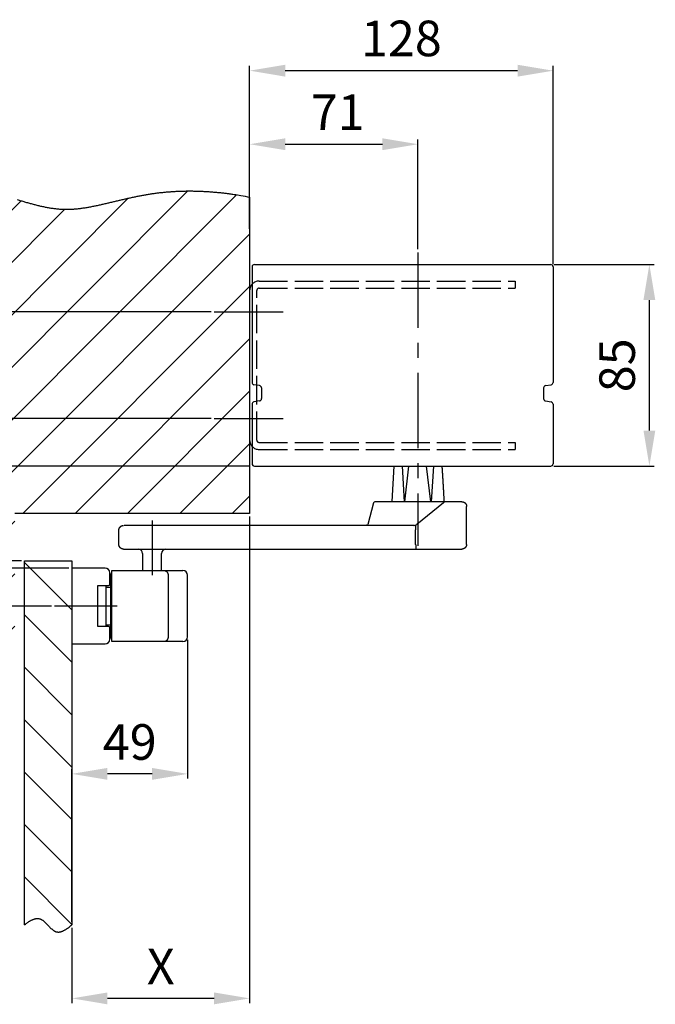
# Model space of a CAD drawing. Extents: x -76 to 2389, y 157 to 2198.
# Drawn here: x 1520 to 1789, y 919 to 1334 of the extents above; entities that cross this region are included whole.
import ezdxf

# ---------------------------------------------------------------- set-up
doc = ezdxf.new("R2010")
doc.units = 0
doc.header["$MEASUREMENT"] = 0
doc.header["$PDMODE"] = 2
doc.header["$PDSIZE"] = -0.01
doc.linetypes.add('ACAD_ISO02W100', pattern=[15, 12, -3])
doc.linetypes.add('MITTE', pattern=[50.8, 31.75, -6.35, 6.35, -6.35])
for name, color, linetype in [('centerline-Mittellinie', 92, 'MITTE'), ('dimension-Bemassung', 5, 'Continuous'), ('hatching-Schraffur', 5, 'Continuous'), ('helpline-Hilslinie', 1, 'Continuous'), ('hiddenline-hinterliegendelinie', 6, 'ACAD_ISO02W100'), ('outline-Körperkante', 7, 'Continuous')]:
    doc.layers.add(name, color=color, linetype=linetype)
doc.styles.get("Standard").update_dxf_attribs({"font": 'arial.ttf'})
doc.dimstyles.new('ISO-15', dxfattribs={"dimtxt": 15, "dimasz": 15, "dimexe": 2, "dimexo": 1.3, "dimgap": 4, "dimtad": 1, "dimtxsty": 'STANDARD', "dimcen": 2.5, "dimadec": 0, "dimazin": 0, "dimtfac": 1, "dimtmove": 0, "dimatfit": 3, "dimfxl": 1, "dimarcsym": 0})

# ---------------------------------------------------------------- blocks, each defined once
blk = doc.blocks.new('*D2')
at = {"layer": 'Defpoints', "color": 0, "transparency": 16777216}
for p in [(1744.42, 1230.86), (1786.03, 1230.86), (1744.42, 1145.86)]:
    blk.add_point(p, dxfattribs=at)
at = {"layer": 'dimension-Bemassung', "color": 0, "lineweight": -2, "transparency": 16777216}
for p, q in [((1745.72, 1230.86), (1788.03, 1230.86)), ((1786.03, 1160.86), (1786.03, 1215.86)), ((1745.72, 1145.86), (1788.03, 1145.86))]:
    blk.add_line(p, q, dxfattribs=at)
at = {"layer": 'dimension-Bemassung', "color": 0, "transparency": 16777216}
for points in [[(1783.53, 1215.86), (1788.53, 1215.86), (1786.03, 1230.86)], [(1783.53, 1160.86), (1788.53, 1160.86), (1786.03, 1145.86)]]:
    blk.add_solid(points, dxfattribs=at)
at = {"layer": 'dimension-Bemassung', "color": 0, "transparency": 16777216, "insert": (1774.37, 1188.36), "char_height": 15, "attachment_point": 5, "rotation": 90}
blk.add_mtext('85', dxfattribs=at)
blk = doc.blocks.new('*D1')
at = {"layer": 'Defpoints', "color": 0, "transparency": 16777216}
for p in [(1617.42, 1312.57), (1617.42, 1259.28), (1745.42, 1229.86)]:
    blk.add_point(p, dxfattribs=at)
at = {"layer": 'dimension-Bemassung', "color": 0, "lineweight": -2, "transparency": 16777216}
for p, q in [((1617.42, 1260.58), (1617.42, 1314.57)), ((1730.42, 1312.57), (1632.42, 1312.57)), ((1745.42, 1231.16), (1745.42, 1314.57))]:
    blk.add_line(p, q, dxfattribs=at)
at = {"layer": 'dimension-Bemassung', "color": 0, "transparency": 16777216}
for points in [[(1632.42, 1315.07), (1632.42, 1310.07), (1617.42, 1312.57)], [(1730.42, 1315.07), (1730.42, 1310.07), (1745.42, 1312.57)]]:
    blk.add_solid(points, dxfattribs=at)
at = {"layer": 'dimension-Bemassung', "color": 0, "transparency": 16777216, "insert": (1681.42, 1324.23), "char_height": 15, "attachment_point": 5}
blk.add_mtext('128', dxfattribs=at)
blk = doc.blocks.new('*D9')
at = {"layer": 'Defpoints', "color": 0, "transparency": 16777216}
for p in [(1339.59, 1145.86), (1618.42, 1145.86), (1518.42, 1125.86)]:
    blk.add_point(p, dxfattribs=at)
at = {"layer": 'dimension-Bemassung', "color": 0, "lineweight": -2, "transparency": 16777216}
for p, q in [((1339.59, 1160.86), (1339.59, 1175.86)), ((1617.12, 1145.86), (1337.59, 1145.86)), ((1339.59, 1125.86), (1339.59, 1145.86)), ((1517.12, 1125.86), (1337.59, 1125.86)), ((1339.59, 1110.86), (1339.59, 1095.86))]:
    blk.add_line(p, q, dxfattribs=at)
at = {"layer": 'dimension-Bemassung', "color": 0, "transparency": 16777216}
for points in [[(1337.09, 1160.86), (1342.09, 1160.86), (1339.59, 1145.86)], [(1337.09, 1110.86), (1342.09, 1110.86), (1339.59, 1125.86)]]:
    blk.add_solid(points, dxfattribs=at)
at = {"layer": 'dimension-Bemassung', "color": 0, "transparency": 16777216, "insert": (1328.09, 1135.86), "char_height": 15, "attachment_point": 5, "rotation": 90}
blk.add_mtext('U', dxfattribs=at)
blk = doc.blocks.new('*D8')
at = {"layer": 'Defpoints', "color": 0, "transparency": 16777216}
for p in [(1618.42, 1145.86), (1305.04, 1086.86), (1535.08, 1086.86)]:
    blk.add_point(p, dxfattribs=at)
at = {"layer": 'dimension-Bemassung', "color": 0, "lineweight": -2, "transparency": 16777216}
for p, q in [((1617.12, 1145.86), (1303.04, 1145.86)), ((1305.04, 1130.86), (1305.04, 1101.86)), ((1402.43, 1086.86), (1303.04, 1086.86)), ((1533.78, 1086.86), (1412.38, 1086.86))]:
    blk.add_line(p, q, dxfattribs=at)
at = {"layer": 'dimension-Bemassung', "color": 0, "transparency": 16777216}
for points in [[(1302.54, 1130.86), (1307.54, 1130.86), (1305.04, 1145.86)], [(1302.54, 1101.86), (1307.54, 1101.86), (1305.04, 1086.86)]]:
    blk.add_solid(points, dxfattribs=at)
at = {"layer": 'dimension-Bemassung', "color": 0, "transparency": 16777216, "insert": (1293.54, 1116.36), "char_height": 15, "attachment_point": 5, "rotation": 90}
blk.add_mtext('W', dxfattribs=at)
blk = doc.blocks.new('*D4')
at = {"layer": 'Defpoints', "color": 0, "transparency": 16777216}
for p in [(1617.42, 1125.86), (1542.42, 952.47), (1542.42, 921.44)]:
    blk.add_point(p, dxfattribs=at)
at = {"layer": 'dimension-Bemassung', "color": 0, "lineweight": -2, "transparency": 16777216}
for p, q in [((1617.42, 1124.56), (1617.42, 919.44)), ((1542.42, 951.17), (1542.42, 919.44)), ((1602.42, 921.44), (1557.42, 921.44))]:
    blk.add_line(p, q, dxfattribs=at)
at = {"layer": 'dimension-Bemassung', "color": 0, "transparency": 16777216}
for points in [[(1557.42, 923.94), (1557.42, 918.94), (1542.42, 921.44)], [(1602.42, 923.94), (1602.42, 918.94), (1617.42, 921.44)]]:
    blk.add_solid(points, dxfattribs=at)
at = {"layer": 'dimension-Bemassung', "color": 0, "transparency": 16777216, "insert": (1579.92, 932.94), "char_height": 15, "attachment_point": 5}
blk.add_mtext('X', dxfattribs=at)
blk = doc.blocks.new('*D0')
at = {"layer": 'Defpoints', "color": 0, "transparency": 16777216}
for p in [(1688.42, 1281.57), (1617.42, 1244.62), (1688.42, 1235.97)]:
    blk.add_point(p, dxfattribs=at)
at = {"layer": 'dimension-Bemassung', "color": 0, "lineweight": -2, "transparency": 16777216}
for p, q in [((1617.42, 1245.92), (1617.42, 1283.57)), ((1688.42, 1237.27), (1688.42, 1283.57)), ((1632.42, 1281.57), (1673.42, 1281.57))]:
    blk.add_line(p, q, dxfattribs=at)
at = {"layer": 'dimension-Bemassung', "color": 0, "transparency": 16777216}
for points in [[(1632.42, 1284.07), (1632.42, 1279.07), (1617.42, 1281.57)], [(1673.42, 1284.07), (1673.42, 1279.07), (1688.42, 1281.57)]]:
    blk.add_solid(points, dxfattribs=at)
at = {"layer": 'dimension-Bemassung', "color": 0, "transparency": 16777216, "insert": (1654.57, 1293.1), "char_height": 15, "attachment_point": 5}
blk.add_mtext('71', dxfattribs=at)
blk = doc.blocks.new('*D3')
at = {"layer": 'Defpoints', "color": 0, "transparency": 16777216}
for p in [(1591.27, 1073.86), (1542.42, 1016.1), (1542.42, 952.47)]:
    blk.add_point(p, dxfattribs=at)
at = {"layer": 'dimension-Bemassung', "color": 0, "lineweight": -2, "transparency": 16777216}
for p, q in [((1591.27, 1072.56), (1591.27, 1014.1)), ((1542.42, 953.77), (1542.42, 1018.1)), ((1576.27, 1016.1), (1557.42, 1016.1))]:
    blk.add_line(p, q, dxfattribs=at)
at = {"layer": 'dimension-Bemassung', "color": 0, "transparency": 16777216}
for points in [[(1557.42, 1018.6), (1557.42, 1013.6), (1542.42, 1016.1)], [(1576.27, 1018.6), (1576.27, 1013.6), (1591.27, 1016.1)]]:
    blk.add_solid(points, dxfattribs=at)
at = {"layer": 'dimension-Bemassung', "color": 0, "transparency": 16777216, "insert": (1566.84, 1027.6), "char_height": 15, "attachment_point": 5}
blk.add_mtext('49', dxfattribs=at)
blk = doc.blocks.new('*D7')
at = {"layer": 'Defpoints', "color": 0, "transparency": 16777216}
for p in [(1407.52, 1105.86), (1522.42, 1105.86), (1542.42, 1102.86)]:
    blk.add_point(p, dxfattribs=at)
at = {"layer": 'dimension-Bemassung', "color": 0, "lineweight": -2, "transparency": 16777216}
for p, q in [((1407.52, 1120.86), (1407.52, 1135.86)), ((1521.12, 1105.86), (1405.52, 1105.86)), ((1407.52, 1105.86), (1407.52, 1102.86)), ((1541.12, 1102.86), (1405.52, 1102.86)), ((1407.52, 1087.86), (1407.52, 1028.37))]:
    blk.add_line(p, q, dxfattribs=at)
at = {"layer": 'dimension-Bemassung', "color": 0, "transparency": 16777216}
for points in [[(1405.02, 1120.86), (1410.02, 1120.86), (1407.52, 1105.86)], [(1405.02, 1087.86), (1410.02, 1087.86), (1407.52, 1102.86)]]:
    blk.add_solid(points, dxfattribs=at)
at = {"layer": 'dimension-Bemassung', "color": 0, "transparency": 16777216, "insert": (1395.86, 1048.86), "char_height": 15, "attachment_point": 5, "rotation": 90}
blk.add_mtext('3±3', dxfattribs=at)
blk = doc.blocks.new('*D6')
at = {"layer": 'Defpoints', "color": 0, "transparency": 16777216}
for p in [(1374.14, 1165.86), (1602.42, 1165.86), (1618.42, 1145.86)]:
    blk.add_point(p, dxfattribs=at)
at = {"layer": 'dimension-Bemassung', "color": 0, "lineweight": -2, "transparency": 16777216}
for p, q in [((1374.14, 1180.86), (1374.14, 1227.21)), ((1601.12, 1165.86), (1372.14, 1165.86)), ((1374.14, 1145.86), (1374.14, 1165.86)), ((1617.12, 1145.86), (1372.14, 1145.86)), ((1374.14, 1130.86), (1374.14, 1115.86))]:
    blk.add_line(p, q, dxfattribs=at)
at = {"layer": 'dimension-Bemassung', "color": 0, "transparency": 16777216}
for points in [[(1371.64, 1180.86), (1376.64, 1180.86), (1374.14, 1165.86)], [(1371.64, 1130.86), (1376.64, 1130.86), (1374.14, 1145.86)]]:
    blk.add_solid(points, dxfattribs=at)
at = {"layer": 'dimension-Bemassung', "color": 0, "transparency": 16777216, "insert": (1362.48, 1212.36), "char_height": 15, "attachment_point": 5, "rotation": 90}
blk.add_mtext('20', dxfattribs=at)
blk = doc.blocks.new('*D5')
at = {"layer": 'Defpoints', "color": 0, "transparency": 16777216}
for p in [(1407.52, 1210.86), (1602.42, 1210.86), (1602.42, 1165.86)]:
    blk.add_point(p, dxfattribs=at)
at = {"layer": 'dimension-Bemassung', "color": 0, "lineweight": -2, "transparency": 16777216}
for p, q in [((1601.12, 1210.86), (1405.52, 1210.86)), ((1407.52, 1180.86), (1407.52, 1195.86)), ((1601.12, 1165.86), (1405.52, 1165.86))]:
    blk.add_line(p, q, dxfattribs=at)
at = {"layer": 'dimension-Bemassung', "color": 0, "transparency": 16777216}
for points in [[(1405.02, 1195.86), (1410.02, 1195.86), (1407.52, 1210.86)], [(1405.02, 1180.86), (1410.02, 1180.86), (1407.52, 1165.86)]]:
    blk.add_solid(points, dxfattribs=at)
at = {"layer": 'dimension-Bemassung', "color": 0, "transparency": 16777216, "insert": (1395.9, 1188.36), "char_height": 15, "attachment_point": 5, "rotation": 90}
blk.add_mtext('45', dxfattribs=at)

msp = doc.modelspace()

# ---------------------------------------------------------------- hatches: boundary and pattern name
at = {"layer": 'hatching-Schraffur'}
h = msp.add_hatch(dxfattribs=at)
h.set_pattern_fill('ANSI31', color=256, scale=125, style=0)
h.set_pattern_definition([(45, (152.754, 0), (-11.04854, 11.04854), [])])
h.paths.add_polyline_path([(1544.8, 1254.387, -0.0088875), (1543.19, 1254.244, -0.010034), (1541.582, 1254.158, -0.010314), (1539.978, 1254.132, -0.0097573), (1538.377, 1254.173, -0.0090493), (1536.78, 1254.278, -0.0080282), (1535.187, 1254.444, -0.0071573), (1533.597, 1254.665, -0.0062378), (1532.009, 1254.935, -0.0054125), (1530.424, 1255.249, -0.0044895), (1528.841, 1255.602, -0.0036821), (1527.258, 1255.987, -0.0027936), (1525.677, 1256.4, -0.0020125), (1524.097, 1256.834, -0.0011414), (1522.516, 1257.285, -0.0003788), (1520.936, 1257.747, 0.0004727), (1519.354, 1258.214, 0.0012447), (1517.772, 1258.682, 0.0021375), (1516.188, 1259.144, 0.0028686), (1514.602, 1259.594, 0.0036233), (1513.013, 1260.028, 0.0039187), (1511.422, 1260.441, 0.0038171), (1509.828, 1260.828, 0.0037595), (1508.231, 1261.19, 0.0037279), (1506.631, 1261.527, 0.0036918), (1505.028, 1261.84, 0.003639), (1503.423, 1262.128, 0.0035941), (1501.816, 1262.392, 0.0035437), (1500.206, 1262.632, 0.0034985), (1498.594, 1262.85, 0.0034455), (1496.98, 1263.044, 0.0033976), (1495.364, 1263.216, 0.0033418), (1493.747, 1263.365, 0.0032951), (1492.128, 1263.492, 0.0032453), (1490.508, 1263.598, 0.0031848), (1488.886, 1263.683, 0.0030988), (1487.263, 1263.746, 0.0030067), (1485.639, 1263.789, 0.0028861), (1484.014, 1263.812, 0.0027824), (1482.388, 1263.816, 0.0026697), (1480.762, 1263.801, 0.0025692), (1479.136, 1263.769, 0.0024558), (1477.51, 1263.719, 0.0023563), (1475.884, 1263.653, 0.0022455), (1474.258, 1263.571, 0.0021464), (1472.633, 1263.474, 0.0020337), (1471.009, 1263.363, 0.0019403), (1469.386, 1263.238, 0.0018418), (1467.764, 1263.1, 0.0017783), (1466.143, 1262.95, 0.0017327), (1464.524, 1262.788, 0.0016898), (1462.907, 1262.615, 0.0016386), (1461.291, 1262.43, 0.0015936), (1459.676, 1262.235, 0.001543), (1458.063, 1262.029, 0.001499), (1456.452, 1261.814, 0.0014503), (1454.842, 1261.588, 0.0014033), (1453.233, 1261.353, 0.001346), (1451.626, 1261.108, 0.0013129), (1450.02, 1260.855, 0.0012957), (1448.416, 1260.594, 0.0013232), (1446.813, 1260.323, 0.0014024), (1445.211, 1260.045, 0.0014262), (1443.611, 1259.758, 0.0014009), (1442.013, 1259.461), (1440.415, 1259.155), (1440.415, 1075.862), (1518.415, 1075.862), (1518.415, 1125.862), (1617.415, 1125.862), (1617.415, 1259.277, 0.0031404), (1613.679, 1259.938, 0.0065029), (1610.828, 1260.415, 0.0039073), (1608.98, 1260.688, 0.0010424), (1607.544, 1260.865, 0.0028694), (1605.957, 1261.05, 0.0038036), (1604.267, 1261.234, 0.0032709), (1602.618, 1261.389, 0.0030573), (1600.979, 1261.52, 0.0032402), (1599.369, 1261.629, 0.0034156), (1597.735, 1261.718, 0.003404), (1596.107, 1261.785, 0.0034233), (1594.482, 1261.83, 0.003493), (1592.859, 1261.852, 0.0035465), (1591.238, 1261.851, 0.0035895), (1589.619, 1261.828, 0.0036308), (1588.003, 1261.782, 0.0036796), (1586.389, 1261.712, 0.0037211), (1584.778, 1261.619, 0.0037639), (1583.169, 1261.501, 0.0038038), (1581.563, 1261.36, 0.0038504), (1579.96, 1261.194, 0.0038796), (1578.36, 1261.004, 0.0038992), (1576.763, 1260.788, 0.0037125), (1575.168, 1260.548, 0.0032736), (1573.577, 1260.283, 0.0028854), (1571.987, 1259.995, 0.0024527), (1570.4, 1259.687, 0.0020692), (1568.813, 1259.362, 0.0016404), (1567.227, 1259.021, 0.0012549), (1565.64, 1258.669, 0.0008165), (1564.052, 1258.306, 0.0004542), (1562.463, 1257.936, 0.0000761), (1560.871, 1257.561, -0.0003878), (1559.276, 1257.184, -0.001056), (1557.677, 1256.806, -0.0017567), (1556.075, 1256.433, -0.0026758), (1554.469, 1256.068, -0.0034784), (1552.86, 1255.717, -0.0043701), (1551.249, 1255.388, -0.0051923), (1549.637, 1255.083, -0.0061477), (1548.024, 1254.812, -0.0070005), (1546.412, 1254.577, -0.0079472)])
h = msp.add_hatch(dxfattribs=at)
h.set_pattern_fill('ANSI31', color=256, scale=125, angle=90, style=0)
h.set_pattern_definition([(135, (152.754, 0), (-11.04854, -11.04854), [])])
h.paths.add_polyline_path([(1542.415, 1105.862), (1522.415, 1105.862), (1522.415, 952.474), (1522.801, 952.771, -0.0045165), (1523.184, 953.056, -0.0044688), (1523.565, 953.328, -0.0048695), (1523.944, 953.587, -0.008373), (1524.485, 953.932, -0.0154671), (1525.235, 954.355, -0.0195539), (1525.958, 954.691, -0.0252413), (1526.673, 954.939, -0.031749), (1527.37, 955.086, -0.0395003), (1528.056, 955.12, -0.0445233), (1528.699, 955.036, -0.0400256), (1529.205, 954.874, -0.0246578), (1529.519, 954.73, -0.0221415), (1529.828, 954.555, -0.0192631), (1530.132, 954.353, -0.0159402), (1530.433, 954.128, -0.0132432), (1530.73, 953.881, -0.0107463), (1531.025, 953.617, -0.0086779), (1531.317, 953.339, -0.0066305), (1531.606, 953.049, -0.0049541), (1531.895, 952.752, -0.0032356), (1532.182, 952.449, -0.0017843), (1532.469, 952.144, -0.0001989), (1532.756, 951.841, 0.0012045), (1533.044, 951.542, 0.0028254), (1533.332, 951.25, 0.0043466), (1533.622, 950.969, 0.0061736), (1533.913, 950.702, 0.0080032), (1534.207, 950.452, 0.0102565), (1534.504, 950.223, 0.0125586), (1534.804, 950.016, 0.0153088), (1535.108, 949.836, 0.0183505), (1535.416, 949.685, 0.0221099), (1535.729, 949.568, 0.0246283), (1536.047, 949.483, 0.0256839), (1536.37, 949.433, 0.0392186), (1536.872, 949.419, 0.0427911), (1537.512, 949.499, 0.0386573), (1538.215, 949.697, 0.022869), (1538.749, 949.913, 0.0064781), (1538.929, 949.996, 0.0180715), (1539.462, 950.278, 0.0123826), (1539.835, 950.504, 0.0051122), (1540.042, 950.633, 0.0055257), (1540.506, 950.941, 0.00967), (1540.921, 951.25, 0.0130323), (1541.567, 951.769, 0.0057771), (1542.415, 952.474)])

# ---------------------------------------------------------------- linework, layer by layer
at = {"layer": 'centerline-Mittellinie'}
for p, q in [((1688.415, 1235.974), (1688.415, 1112.269)), ((1602.415, 1210.862), (1631.51, 1210.862)), ((1602.415, 1165.862), (1631.51, 1165.862)), ((1576.265, 1122.862), (1576.265, 1099.862)), ((1561.528, 1086.862), (1535.075, 1086.862))]:
    msp.add_line(p, q, dxfattribs=at)
at = {"layer": 'helpline-Hilslinie'}
for points in [[(1519.354, 1258.214, -0.0004727), (1520.936, 1257.747, 0.0003788), (1522.516, 1257.285, 0.0011414), (1524.097, 1256.834, 0.0020125), (1525.677, 1256.4, 0.0027936), (1527.258, 1255.987, 0.0036821), (1528.841, 1255.602, 0.0044895), (1530.424, 1255.249, 0.0054125), (1532.009, 1254.935, 0.0062378), (1533.597, 1254.665, 0.0071573), (1535.187, 1254.444, 0.0080282), (1536.78, 1254.278, 0.0090493), (1538.377, 1254.173, 0.0097573), (1539.978, 1254.132, 0.010314), (1541.582, 1254.158, 0.010034), (1543.19, 1254.244, 0.0088875), (1544.8, 1254.387, 0.0079472), (1546.412, 1254.577, 0.0070005), (1548.024, 1254.812, 0.0061477), (1549.637, 1255.083, 0.0051923), (1551.249, 1255.388, 0.0043701), (1552.86, 1255.717, 0.0034784), (1554.469, 1256.068, 0.0026758), (1556.075, 1256.433, 0.0017567), (1557.677, 1256.806, 0.001056), (1559.276, 1257.184, 0.0003878), (1560.871, 1257.561, -0.0000761), (1562.463, 1257.936, -0.0004542), (1564.052, 1258.306, -0.0008165), (1565.64, 1258.669, -0.0012549), (1567.227, 1259.021, -0.0016404), (1568.813, 1259.362, -0.0020692), (1570.4, 1259.687, -0.0024527), (1571.987, 1259.995, -0.0028854), (1573.577, 1260.283, -0.0032736), (1575.168, 1260.548, -0.0037125), (1576.763, 1260.788, -0.0038992), (1578.36, 1261.004, -0.0038796), (1579.96, 1261.194, -0.0038504), (1581.563, 1261.36, -0.0038038), (1583.169, 1261.501, -0.0037639), (1584.778, 1261.619, -0.0037211), (1586.389, 1261.712, -0.0036796), (1588.003, 1261.782, -0.0036308), (1589.619, 1261.828, -0.0035895), (1591.238, 1261.851, -0.0035465), (1592.859, 1261.852, -0.003493), (1594.482, 1261.83, -0.0034233), (1596.107, 1261.785, -0.003404), (1597.735, 1261.718, -0.0034156), (1599.369, 1261.629, -0.0032765), (1600.997, 1261.519, -0.0030237), (1602.618, 1261.389, -0.0032709), (1604.267, 1261.234, -0.0038036), (1605.957, 1261.05, -0.0028694), (1607.544, 1260.865, -0.0010424), (1608.98, 1260.688, -0.0039073), (1610.828, 1260.415, -0.0065029), (1613.679, 1259.938, -0.0031404), (1617.415, 1259.277, -0.0016647)], [(1522.415, 952.474), (1522.801, 952.771, -0.0045165), (1523.184, 953.056, -0.0044688), (1523.565, 953.328, -0.0048695), (1523.944, 953.587, -0.005842), (1524.321, 953.83, -0.0067256), (1524.694, 954.056, -0.0076337), (1525.065, 954.264, -0.0086281), (1525.432, 954.453, -0.0098331), (1525.796, 954.621, -0.0111074), (1526.157, 954.768, -0.0125687), (1526.513, 954.891, -0.0141133), (1526.866, 954.989, -0.0158439), (1527.214, 955.061, -0.0176173), (1527.558, 955.106, -0.0195091), (1527.897, 955.122, -0.0212307), (1528.232, 955.109, -0.0228097), (1528.562, 955.063, -0.0241719), (1528.886, 954.986, -0.0254246), (1529.205, 954.874, -0.0246578), (1529.519, 954.73, -0.0221415), (1529.828, 954.555, -0.0192631), (1530.132, 954.353, -0.0159402), (1530.433, 954.128, -0.0132432), (1530.73, 953.881, -0.0107463), (1531.025, 953.617, -0.0086779), (1531.317, 953.339, -0.0066305), (1531.606, 953.049, -0.0049541), (1531.895, 952.752, -0.0032356), (1532.182, 952.449, -0.0017843), (1532.469, 952.144, -0.0001989), (1532.756, 951.841, 0.0012045), (1533.044, 951.542, 0.0028254), (1533.332, 951.25, 0.0043466), (1533.622, 950.969, 0.0061736), (1533.913, 950.702, 0.0080032), (1534.207, 950.452, 0.0102565), (1534.504, 950.223, 0.0125586), (1534.804, 950.016, 0.0153088), (1535.108, 949.836, 0.0183505), (1535.416, 949.685, 0.0221099), (1535.729, 949.568, 0.0246283), (1536.047, 949.483, 0.0256839), (1536.37, 949.433, 0.0255644), (1536.697, 949.415, 0.0241005), (1537.029, 949.429, 0.0224665), (1537.365, 949.471, 0.0206264), (1537.706, 949.542, 0.0189228), (1538.05, 949.64, 0.0172355), (1538.399, 949.765, 0.0150998), (1538.749, 949.913, 0.0127975), (1539.101, 950.082, 0.012297), (1539.462, 950.278, 0.0123826), (1539.835, 950.504, 0.0087295), (1540.187, 950.728, 0.0038109), (1540.506, 950.941, 0.00967), (1540.921, 951.25, 0.0130323), (1541.567, 951.769, 0.0057771), (1542.415, 952.474, 0.0030552)]]:
    msp.add_lwpolyline(points, format="xyb", dxfattribs=at)
at = {"layer": 'hiddenline-hinterliegendelinie'}
for p, q in [((1621.415, 1223.862), (1729.415, 1223.862)), ((1621.415, 1220.862), (1729.415, 1220.862)), ((1729.415, 1223.862), (1729.415, 1220.862)), ((1620.415, 1156.862), (1620.415, 1219.862)), ((1621.415, 1155.862), (1729.415, 1155.862)), ((1729.415, 1155.862), (1729.415, 1152.862)), ((1621.415, 1152.862), (1729.415, 1152.862))]:
    msp.add_line(p, q, dxfattribs=at)
for centre, radius, start, end in [((1621.415, 1219.862), 4, 90, 180), ((1621.415, 1219.862), 1, 90, 180), ((1621.415, 1156.862), 4, 180, 270), ((1621.415, 1156.862), 1, 180, 270)]:
    msp.add_arc(centre, radius, start, end, dxfattribs=at)
at = {"layer": 'outline-Körperkante'}
for p, q in [((1617.415, 1259.277), (1617.415, 1125.862)), ((1618.415, 1229.862), (1618.415, 1181.176)), ((1619.415, 1230.862), (1744.415, 1230.862)), ((1745.415, 1229.862), (1745.415, 1181.176)), ((1621.581, 1179.798), (1619.25, 1180.19)), ((1742.25, 1179.798), (1744.581, 1180.19)), ((1622.415, 1178.812), (1622.415, 1174.312)), ((1741.415, 1178.812), (1741.415, 1174.312)), ((1618.415, 1171.948), (1618.415, 1146.862)), ((1621.581, 1173.326), (1619.25, 1172.934)), ((1742.25, 1173.326), (1744.581, 1172.934)), ((1745.415, 1171.948), (1745.415, 1146.862)), ((1619.415, 1145.862), (1744.415, 1145.862)), ((1677.583, 1130.867), (1678.333, 1145.867)), ((1681.747, 1145.867), (1682.632, 1130.862)), ((1682.843, 1130.862), (1684.614, 1145.867)), ((1693.827, 1130.862), (1692.056, 1145.867)), ((1694.924, 1145.867), (1694.038, 1130.862)), ((1669.594, 1130.416), (1667.297, 1121.308)), ((1706.912, 1130.862), (1670.853, 1130.862)), ((1699.235, 1130.416), (1687.987, 1121.308)), ((1617.415, 1125.862), (1518.415, 1125.862)), ((1708.915, 1112.862), (1708.915, 1128.862)), ((1686.728, 1120.862), (1564.485, 1120.862)), ((1562.265, 1112.862), (1562.265, 1118.862)), ((1687.437, 1112.868), (1687.437, 1118.987)), ((1564.265, 1110.862), (1706.912, 1110.862)), ((1572.265, 1109.062), (1572.265, 1101.862)), ((1580.265, 1101.862), (1580.265, 1109.062)), ((1522.415, 1105.862), (1542.415, 1105.862)), ((1522.415, 952.474), (1522.415, 1105.862)), ((1542.415, 1105.862), (1542.415, 952.474)), ((1556.415, 1102.862), (1542.415, 1102.862)), ((1558.415, 1096.012), (1558.415, 1100.862)), ((1559.265, 1100.362), (1558.765, 1100.362)), ((1558.765, 1100.362), (1558.765, 1073.362)), ((1559.265, 1071.862), (1559.265, 1101.862)), ((1559.265, 1101.862), (1589.265, 1101.862)), ((1583.03, 1099.862), (1583.03, 1073.862)), ((1591.265, 1073.862), (1591.265, 1099.862)), ((1553.415, 1095.512), (1557.915, 1095.512)), ((1553.415, 1078.212), (1553.415, 1095.512)), ((1556.915, 1078.212), (1556.915, 1095.512)), ((1556.915, 1094.862), (1558.765, 1094.862)), ((1557.915, 1078.212), (1553.415, 1078.212)), ((1558.765, 1078.862), (1556.915, 1078.862)), ((1558.415, 1072.862), (1558.415, 1077.712)), ((1559.265, 1073.362), (1558.765, 1073.362)), ((1589.265, 1071.862), (1559.265, 1071.862)), ((1542.415, 1070.862), (1556.415, 1070.862))]:
    msp.add_line(p, q, dxfattribs=at)
for points in [[(1698.498, 1145.857), (1698.512, 1145.659, -0.0001199), (1698.526, 1145.459, -0.0001179), (1698.54, 1145.258, -0.000116), (1698.554, 1145.055, -0.0001144), (1698.568, 1144.85, -0.0001127), (1698.582, 1144.644, -0.0001111), (1698.596, 1144.436, -0.0001095), (1698.61, 1144.226, -0.0001079), (1698.624, 1144.014, -0.0001064), (1698.639, 1143.801, -0.0001049), (1698.653, 1143.587, -0.0001034), (1698.667, 1143.37, -0.000102), (1698.681, 1143.152, -0.0001005), (1698.696, 1142.932, -0.0000992), (1698.71, 1142.71, -0.0000978), (1698.724, 1142.487, -0.0000965), (1698.739, 1142.262, -0.0000951), (1698.753, 1142.035, -0.0000939), (1698.768, 1141.807, -0.0000926), (1698.782, 1141.576, -0.0000914), (1698.796, 1141.344, -0.0000902), (1698.811, 1141.111, -0.000089), (1698.825, 1140.875, -0.0000878), (1698.84, 1140.638, -0.0000867), (1698.855, 1140.399, -0.0000856), (1698.869, 1140.158, -0.0000845), (1698.884, 1139.915, -0.0000834), (1698.898, 1139.671, -0.0000823), (1698.913, 1139.425, -0.0000813), (1698.928, 1139.177, -0.0000803), (1698.942, 1138.927, -0.0000792), (1698.957, 1138.675, -0.0000783), (1698.972, 1138.422, -0.0000773), (1698.987, 1138.166, -0.0000764), (1699.002, 1137.909, -0.0000754), (1699.016, 1137.65, -0.0000745), (1699.031, 1137.389, -0.0000736), (1699.046, 1137.127, -0.0000727), (1699.061, 1136.862, -0.0000718), (1699.076, 1136.596, -0.000071), (1699.091, 1136.328, -0.0000701), (1699.106, 1136.058, -0.0000693), (1699.121, 1135.786, -0.0000685), (1699.136, 1135.512, -0.0000678), (1699.151, 1135.236, -0.0000668), (1699.167, 1134.958, -0.0000657), (1699.182, 1134.679, -0.0000655), (1699.197, 1134.397, -0.000066), (1699.212, 1134.113, -0.0000634), (1699.228, 1133.828, -0.0000585), (1699.243, 1133.543, -0.0000639), (1699.258, 1133.252, -0.0000753), (1699.274, 1132.951, -0.0000563), (1699.289, 1132.668, -0.000019), (1699.302, 1132.41, -0.0000786), (1699.32, 1132.075, -0.0001324), (1699.347, 1131.553, -0.0000633), (1699.382, 1130.867, -0.0000332)], [(1706.912, 1130.862), (1706.966, 1130.861, -0.0063108), (1707.02, 1130.859, -0.0064057), (1707.074, 1130.856, -0.0064651), (1707.127, 1130.851, -0.0064846), (1707.18, 1130.845, -0.0065169), (1707.232, 1130.837, -0.0065466), (1707.284, 1130.828, -0.0065765), (1707.335, 1130.818, -0.0065959), (1707.386, 1130.807, -0.0066172), (1707.437, 1130.794, -0.0066307), (1707.487, 1130.78, -0.0066445), (1707.536, 1130.764, -0.0066509), (1707.586, 1130.747, -0.0066569), (1707.634, 1130.729, -0.0066564), (1707.682, 1130.71, -0.0066545), (1707.729, 1130.69, -0.0066472), (1707.776, 1130.668, -0.0066377), (1707.823, 1130.645, -0.0066239), (1707.868, 1130.62, -0.0066068), (1707.913, 1130.595, -0.0065863), (1707.958, 1130.568, -0.0065628), (1708.002, 1130.54, -0.0065376), (1708.045, 1130.511, -0.006486), (1708.087, 1130.48, -0.0064148), (1708.129, 1130.449, -0.0063556), (1708.17, 1130.416, -0.0063024), (1708.211, 1130.382, -0.0062622), (1708.25, 1130.348, -0.0062304), (1708.289, 1130.312, -0.0062101), (1708.326, 1130.275, -0.0061989), (1708.363, 1130.238, -0.0061982), (1708.399, 1130.199, -0.0062078), (1708.434, 1130.16, -0.0062267), (1708.468, 1130.12, -0.0062569), (1708.5, 1130.079, -0.0062957), (1708.532, 1130.037, -0.0063475), (1708.562, 1129.994, -0.0064052), (1708.592, 1129.951, -0.0064746), (1708.62, 1129.907, -0.0065271), (1708.647, 1129.863, -0.006556), (1708.672, 1129.818, -0.0065807), (1708.697, 1129.772, -0.0066008), (1708.72, 1129.726, -0.0066254), (1708.742, 1129.679, -0.0066546), (1708.763, 1129.632, -0.0066504), (1708.782, 1129.584, -0.0066198), (1708.8, 1129.535, -0.0066831), (1708.817, 1129.486, -0.0068249), (1708.832, 1129.437, -0.006625), (1708.847, 1129.387, -0.0061763), (1708.86, 1129.337, -0.0068181), (1708.871, 1129.285, -0.0081318), (1708.882, 1129.232, -0.0061276), (1708.89, 1129.182, -0.0020433), (1708.898, 1129.136, -0.0086578), (1708.904, 1129.077, -0.0147971), (1708.91, 1128.984, -0.0071171), (1708.915, 1128.862, -0.0037274)], [(1562.265, 1118.862), (1562.266, 1118.909, -0.0061481), (1562.268, 1118.957, -0.0059704), (1562.271, 1119.005, -0.0059275), (1562.275, 1119.054, -0.0060589), (1562.28, 1119.103, -0.0061227), (1562.286, 1119.152, -0.0061698), (1562.294, 1119.201, -0.0062035), (1562.303, 1119.251, -0.0062688), (1562.314, 1119.3, -0.0063077), (1562.326, 1119.35, -0.0063639), (1562.339, 1119.4, -0.0063984), (1562.354, 1119.449, -0.0064521), (1562.37, 1119.499, -0.0064845), (1562.387, 1119.549, -0.0065334), (1562.406, 1119.598, -0.0065628), (1562.426, 1119.647, -0.0066071), (1562.448, 1119.696, -0.0066334), (1562.471, 1119.744, -0.0066726), (1562.495, 1119.792, -0.0066956), (1562.521, 1119.84, -0.0067293), (1562.548, 1119.887, -0.0067488), (1562.577, 1119.933, -0.0067768), (1562.606, 1119.979, -0.0067925), (1562.638, 1120.024, -0.0068146), (1562.67, 1120.068, -0.0068265), (1562.704, 1120.112, -0.0068424), (1562.739, 1120.154, -0.0068504), (1562.775, 1120.196, -0.0068599), (1562.813, 1120.236, -0.006864), (1562.851, 1120.276, -0.0068675), (1562.891, 1120.315, -0.0068677), (1562.931, 1120.352, -0.0068648), (1562.973, 1120.388, -0.0068608), (1563.015, 1120.423, -0.0068511), (1563.059, 1120.457, -0.0068431), (1563.103, 1120.489, -0.0068272), (1563.148, 1120.521, -0.0068152), (1563.194, 1120.551, -0.0067929), (1563.24, 1120.579, -0.0067773), (1563.287, 1120.606, -0.0067501), (1563.335, 1120.632, -0.0067295), (1563.383, 1120.657, -0.0066929), (1563.431, 1120.68, -0.0066738), (1563.48, 1120.701, -0.0066443), (1563.529, 1120.721, -0.0066044), (1563.579, 1120.74, -0.0065263), (1563.628, 1120.758, -0.0065443), (1563.678, 1120.774, -0.0066089), (1563.728, 1120.788, -0.0064147), (1563.777, 1120.801, -0.0059896), (1563.827, 1120.813, -0.0064952), (1563.877, 1120.824, -0.0075601), (1563.928, 1120.833, -0.0058502), (1563.976, 1120.841, -0.0023088), (1564.019, 1120.847, -0.0078954), (1564.074, 1120.853, -0.0133604), (1564.157, 1120.858, -0.0066973), (1564.265, 1120.862, -0.0036321)], [(1687.083, 1120.893), (1687.091, 1120.895, -0.0293871), (1687.099, 1120.895, -0.0289912), (1687.108, 1120.893, -0.0278355), (1687.116, 1120.892, -0.0263428), (1687.125, 1120.889, -0.0244709), (1687.133, 1120.885, -0.0225344), (1687.142, 1120.88, -0.0204965), (1687.151, 1120.874, -0.0186642), (1687.16, 1120.867, -0.0168656), (1687.169, 1120.86, -0.0153279), (1687.177, 1120.851, -0.0138676), (1687.186, 1120.841, -0.0126571), (1687.195, 1120.83, -0.0115163), (1687.204, 1120.819, -0.0105829), (1687.213, 1120.806, -0.0097016), (1687.221, 1120.792, -0.0089871), (1687.23, 1120.778, -0.0083019), (1687.239, 1120.762, -0.0077451), (1687.247, 1120.745, -0.0072171), (1687.255, 1120.728, -0.0068028), (1687.263, 1120.709, -0.0063524), (1687.272, 1120.69, -0.0059461), (1687.279, 1120.669, -0.0055033), (1687.287, 1120.648, -0.005073), (1687.295, 1120.625, -0.004691), (1687.302, 1120.602, -0.0043722), (1687.31, 1120.578, -0.0040761), (1687.317, 1120.553, -0.0038193), (1687.324, 1120.526, -0.0035816), (1687.33, 1120.499, -0.0033766), (1687.337, 1120.472, -0.003185), (1687.344, 1120.443, -0.0030192), (1687.35, 1120.413, -0.0028623), (1687.356, 1120.383, -0.0027252), (1687.362, 1120.352, -0.0025992), (1687.368, 1120.32, -0.0024963), (1687.373, 1120.287, -0.0024022), (1687.379, 1120.253, -0.0023297), (1687.384, 1120.219, -0.0022593), (1687.389, 1120.184, -0.0022031), (1687.393, 1120.148, -0.0021484), (1687.398, 1120.112, -0.0021071), (1687.402, 1120.075, -0.0020663), (1687.406, 1120.038, -0.0020379), (1687.41, 1120, -0.0020071), (1687.413, 1119.961, -0.0019851), (1687.416, 1119.922, -0.001969), (1687.419, 1119.882, -0.001971), (1687.422, 1119.842, -0.0019145), (1687.424, 1119.802, -0.0018015), (1687.426, 1119.761, -0.0016843), (1687.428, 1119.72, -0.0015453), (1687.43, 1119.678, -0.0014273), (1687.431, 1119.636, -0.0013084), (1687.433, 1119.593, -0.0012003), (1687.434, 1119.551, -0.0010839), (1687.434, 1119.507, -0.0009885), (1687.435, 1119.464, -0.0008893), (1687.436, 1119.42, -0.0007849), (1687.436, 1119.376, -0.0006687), (1687.436, 1119.332, -0.0006083), (1687.437, 1119.287, -0.0005407), (1687.437, 1119.241, -0.0004012), (1687.437, 1119.198, -0.000277), (1687.437, 1119.159, -0.00029), (1687.437, 1119.108, -0.0001343), (1687.437, 1119.029, -0.000043), (1687.437, 1118.925, -0.0000417)], [(1687.083, 1120.893), (1687.091, 1120.894, -0.0244717), (1687.099, 1120.894, -0.0238407), (1687.107, 1120.893, -0.0230307), (1687.116, 1120.891, -0.0223358), (1687.124, 1120.889, -0.0212857), (1687.133, 1120.885, -0.0201319), (1687.142, 1120.881, -0.0188292), (1687.151, 1120.876, -0.0176436), (1687.159, 1120.87, -0.0163695), (1687.168, 1120.863, -0.0152493), (1687.177, 1120.855, -0.0140991), (1687.186, 1120.847, -0.0131261), (1687.194, 1120.837, -0.0121426), (1687.203, 1120.827, -0.0113256), (1687.212, 1120.816, -0.0105062), (1687.221, 1120.804, -0.0098355), (1687.229, 1120.79, -0.0091566), (1687.238, 1120.776, -0.0086009), (1687.246, 1120.761, -0.0080511), (1687.254, 1120.745, -0.0076196), (1687.262, 1120.728, -0.0071261), (1687.27, 1120.71, -0.0066764), (1687.278, 1120.691, -0.006168), (1687.286, 1120.672, -0.005668), (1687.293, 1120.651, -0.0052221), (1687.301, 1120.629, -0.0048509), (1687.308, 1120.606, -0.0045038), (1687.315, 1120.583, -0.0042032), (1687.322, 1120.558, -0.0039235), (1687.329, 1120.532, -0.0036828), (1687.335, 1120.506, -0.0034563), (1687.342, 1120.479, -0.0032601), (1687.348, 1120.45, -0.0030748), (1687.354, 1120.421, -0.0029137), (1687.36, 1120.391, -0.0027603), (1687.366, 1120.361, -0.0026299), (1687.372, 1120.329, -0.0025086), (1687.377, 1120.296, -0.0024086), (1687.382, 1120.263, -0.0023149), (1687.387, 1120.229, -0.0022377), (1687.392, 1120.194, -0.0021647), (1687.397, 1120.159, -0.0021061), (1687.401, 1120.123, -0.0020499), (1687.405, 1120.086, -0.0020062), (1687.409, 1120.049, -0.0019635), (1687.413, 1120.011, -0.0019318), (1687.416, 1119.972, -0.0019008), (1687.419, 1119.933, -0.0018804), (1687.422, 1119.893, -0.0018579), (1687.425, 1119.853, -0.0018428), (1687.427, 1119.813, -0.0018336), (1687.429, 1119.772, -0.001841), (1687.431, 1119.731, -0.0017782), (1687.433, 1119.689, -0.0016415), (1687.434, 1119.647, -0.0015041), (1687.435, 1119.605, -0.0013418), (1687.436, 1119.562, -0.0012098), (1687.436, 1119.519, -0.0010739), (1687.437, 1119.476, -0.000937), (1687.437, 1119.432, -0.0007879), (1687.437, 1119.389, -0.0006924), (1687.437, 1119.345, -0.0005734), (1687.437, 1119.299, -0.0004241), (1687.437, 1119.256, -0.0003381), (1687.437, 1119.217, -0.0002196), (1687.437, 1119.167, 0.0001218), (1687.437, 1119.089, 0.0000894), (1687.437, 1118.987, 0.0000208)], [(1564.265, 1110.862), (1564.218, 1110.862, -0.006147), (1564.17, 1110.864, -0.0059694), (1564.122, 1110.867, -0.0059265), (1564.074, 1110.871, -0.0060579), (1564.025, 1110.876, -0.0061217), (1563.976, 1110.883, -0.0061688), (1563.926, 1110.891, -0.0062025), (1563.877, 1110.9, -0.0062678), (1563.827, 1110.91, -0.0063067), (1563.777, 1110.922, -0.0063629), (1563.727, 1110.936, -0.0063975), (1563.678, 1110.95, -0.0064512), (1563.628, 1110.966, -0.0064836), (1563.579, 1110.984, -0.0065326), (1563.529, 1111.002, -0.006562), (1563.48, 1111.023, -0.0066064), (1563.431, 1111.044, -0.0066327), (1563.383, 1111.067, -0.0066719), (1563.335, 1111.092, -0.0066949), (1563.287, 1111.117, -0.0067287), (1563.24, 1111.145, -0.0067482), (1563.194, 1111.173, -0.0067763), (1563.148, 1111.203, -0.0067921), (1563.103, 1111.234, -0.0068142), (1563.059, 1111.267, -0.0068262), (1563.015, 1111.301, -0.0068422), (1562.973, 1111.336, -0.0068503), (1562.931, 1111.372, -0.0068599), (1562.891, 1111.409, -0.006864), (1562.851, 1111.448, -0.0068672), (1562.813, 1111.487, -0.0068673), (1562.775, 1111.528, -0.0068641), (1562.739, 1111.57, -0.0068601), (1562.704, 1111.612, -0.0068505), (1562.67, 1111.655, -0.0068425), (1562.638, 1111.7, -0.0068266), (1562.606, 1111.745, -0.0068146), (1562.577, 1111.79, -0.0067923), (1562.548, 1111.837, -0.0067769), (1562.521, 1111.884, -0.0067496), (1562.495, 1111.931, -0.0067291), (1562.471, 1111.979, -0.0066926), (1562.448, 1112.028, -0.0066734), (1562.426, 1112.077, -0.0066441), (1562.406, 1112.126, -0.0066041), (1562.387, 1112.175, -0.0065261), (1562.37, 1112.225, -0.0065441), (1562.354, 1112.274, -0.0066087), (1562.339, 1112.324, -0.0064146), (1562.326, 1112.374, -0.0059896), (1562.314, 1112.423, -0.0064952), (1562.303, 1112.473, -0.0075602), (1562.294, 1112.524, -0.0058503), (1562.286, 1112.572, -0.0023088), (1562.28, 1112.615, -0.0078955), (1562.275, 1112.67, -0.0133609), (1562.27, 1112.753, -0.0066976), (1562.265, 1112.862, -0.0036323)], [(1687.437, 1112.868), (1687.437, 1112.839, 0.0025029), (1687.437, 1112.811, 0.0026392), (1687.438, 1112.782, 0.0025157), (1687.439, 1112.754, 0.0020997), (1687.44, 1112.725, 0.0017933), (1687.442, 1112.697, 0.0015168), (1687.444, 1112.668, 0.001256), (1687.445, 1112.64, 0.000943), (1687.447, 1112.611, 0.0006693), (1687.449, 1112.583, 0.0003637), (1687.451, 1112.555, 0.0000898), (1687.453, 1112.527, -0.000223), (1687.455, 1112.499, -0.0004993), (1687.456, 1112.471, -0.0008094), (1687.458, 1112.443, -0.0011), (1687.46, 1112.415, -0.0014442), (1687.461, 1112.387, -0.0014484), (1687.462, 1112.36, -0.0011062), (1687.463, 1112.332, -0.0007829), (1687.464, 1112.304, -0.000393), (1687.465, 1112.277, -0.0000221), (1687.466, 1112.25, 0.0004262), (1687.467, 1112.223, 0.000684), (1687.468, 1112.196, 0.0008126), (1687.47, 1112.169, 0.0007954), (1687.471, 1112.142, 0.0006218), (1687.472, 1112.116, 0.0004941), (1687.474, 1112.089, 0.0003779), (1687.475, 1112.063, 0.0002686), (1687.476, 1112.037, 0.0001365), (1687.478, 1112.011, 0.0000123), (1687.479, 1111.985, -0.0001363), (1687.481, 1111.96, -0.0002419), (1687.482, 1111.934, -0.0003297), (1687.483, 1111.909, -0.0003309), (1687.485, 1111.884, -0.0002414), (1687.486, 1111.859, -0.0001721), (1687.487, 1111.835, -0.0001044), (1687.488, 1111.81, -0.0000401), (1687.489, 1111.786, 0.0000379), (1687.49, 1111.762, 0.0001078), (1687.492, 1111.738, 0.000187), (1687.493, 1111.715, 0.0002626), (1687.494, 1111.692, 0.0003527), (1687.495, 1111.669, 0.0003788), (1687.496, 1111.646, 0.0003423), (1687.498, 1111.623, 0.0003056), (1687.499, 1111.601, 0.0002567), (1687.5, 1111.579, 0.0002116), (1687.501, 1111.558, 0.0001567), (1687.503, 1111.536, 0.000118), (1687.504, 1111.515, 0.0000849), (1687.505, 1111.494, 0.0000829), (1687.506, 1111.474, 0.0001125), (1687.508, 1111.453, 0.0001361), (1687.509, 1111.433, 0.0001585), (1687.51, 1111.413, 0.0001811), (1687.511, 1111.394, 0.0002083), (1687.513, 1111.375, 0.0002343), (1687.514, 1111.356, 0.0002633), (1687.515, 1111.337, 0.0002925), (1687.516, 1111.319, 0.0003264), (1687.517, 1111.301, 0.0003508), (1687.519, 1111.284, 0.0003672), (1687.52, 1111.266, 0.0003834), (1687.521, 1111.249, 0.0003988), (1687.522, 1111.233, 0.0004162), (1687.524, 1111.216, 0.0004349), (1687.525, 1111.201, 0.0004555), (1687.526, 1111.185, 0.000477), (1687.527, 1111.17, 0.0005009), (1687.529, 1111.155, 0.0005262), (1687.53, 1111.14, 0.0005544), (1687.531, 1111.126, 0.0005843), (1687.532, 1111.112, 0.0006177), (1687.534, 1111.099, 0.0006529), (1687.535, 1111.086, 0.0006941), (1687.536, 1111.073, 0.0007398), (1687.537, 1111.061, 0.0007916), (1687.539, 1111.049, 0.000848), (1687.54, 1111.037, 0.0009112), (1687.541, 1111.026, 0.0009795), (1687.543, 1111.015, 0.001057), (1687.544, 1111.004, 0.0011413), (1687.545, 1110.994, 0.0012377), (1687.546, 1110.984, 0.0013434), (1687.548, 1110.975, 0.0014656), (1687.549, 1110.966, 0.0016003), (1687.55, 1110.957, 0.0017582), (1687.552, 1110.949, 0.0019342), (1687.553, 1110.941, 0.0021424), (1687.554, 1110.934, 0.0023759), (1687.555, 1110.927, 0.0026609), (1687.557, 1110.92, 0.0029904), (1687.558, 1110.914, 0.0033805), (1687.559, 1110.908, 0.0038163), (1687.561, 1110.902, 0.0044292), (1687.562, 1110.897, 0.0052368), (1687.564, 1110.892, 0.0059842), (1687.565, 1110.888, 0.0065432), (1687.566, 1110.884, 0.00864), (1687.568, 1110.881, 0.0128735), (1687.569, 1110.878, 0.0125246), (1687.57, 1110.875, 0.0048067), (1687.572, 1110.873, 0.0234873), (1687.573, 1110.871, 0.0693505), (1687.576, 1110.869, 0.0551133), (1687.579, 1110.868, 0.0352741)], [(1708.915, 1112.862), (1708.915, 1112.808, -0.0063574), (1708.913, 1112.754, -0.0064547), (1708.909, 1112.7, -0.0065136), (1708.904, 1112.647, -0.0065293), (1708.898, 1112.594, -0.0065588), (1708.89, 1112.542, -0.0065858), (1708.881, 1112.49, -0.0066131), (1708.871, 1112.438, -0.0066292), (1708.86, 1112.388, -0.0066475), (1708.847, 1112.337, -0.0066576), (1708.832, 1112.287, -0.0066683), (1708.817, 1112.237, -0.0066712), (1708.8, 1112.188, -0.0066739), (1708.782, 1112.14, -0.0066699), (1708.763, 1112.092, -0.0066649), (1708.742, 1112.045, -0.0066541), (1708.72, 1111.998, -0.0066416), (1708.697, 1111.952, -0.0066244), (1708.672, 1111.906, -0.0066046), (1708.647, 1111.861, -0.006581), (1708.62, 1111.816, -0.0065549), (1708.592, 1111.773, -0.006527), (1708.562, 1111.729, -0.0064749), (1708.532, 1111.687, -0.0064052), (1708.5, 1111.645, -0.0063474), (1708.468, 1111.604, -0.0062957), (1708.434, 1111.564, -0.0062569), (1708.399, 1111.525, -0.0062267), (1708.363, 1111.486, -0.0062078), (1708.326, 1111.448, -0.0061982), (1708.289, 1111.412, -0.0061989), (1708.25, 1111.376, -0.0062101), (1708.211, 1111.341, -0.0062304), (1708.17, 1111.308, -0.0062622), (1708.129, 1111.275, -0.0063024), (1708.087, 1111.243, -0.0063557), (1708.045, 1111.213, -0.0064148), (1708.002, 1111.184, -0.0064857), (1707.958, 1111.156, -0.0065376), (1707.913, 1111.129, -0.0065635), (1707.868, 1111.103, -0.0065855), (1707.823, 1111.079, -0.0066023), (1707.776, 1111.056, -0.0066238), (1707.729, 1111.034, -0.0066494), (1707.682, 1111.014, -0.006642), (1707.634, 1110.994, -0.0066079), (1707.586, 1110.976, -0.0066675), (1707.536, 1110.96, -0.0068048), (1707.487, 1110.944, -0.0066025), (1707.437, 1110.93, -0.0061528), (1707.387, 1110.917, -0.0067873), (1707.335, 1110.906, -0.008088), (1707.282, 1110.895, -0.006094), (1707.232, 1110.887, -0.0020375), (1707.186, 1110.879, -0.0085999), (1707.127, 1110.873, -0.0146843), (1707.034, 1110.867, -0.0070623), (1706.912, 1110.862, -0.0036996)], [(1581.265, 1101.862), (1581.349, 1101.86, -0.0145081), (1581.435, 1101.853, -0.0137565), (1581.521, 1101.841, -0.0135143), (1581.608, 1101.824, -0.0140312), (1581.696, 1101.801, -0.0142206), (1581.784, 1101.774, -0.0142989), (1581.871, 1101.74, -0.014293), (1581.958, 1101.701, -0.0143891), (1582.044, 1101.657, -0.0143546), (1582.128, 1101.606, -0.0143487), (1582.211, 1101.551, -0.0142457), (1582.291, 1101.49, -0.0141679), (1582.368, 1101.423, -0.0140302), (1582.442, 1101.352, -0.0139132), (1582.513, 1101.276, -0.0137081), (1582.58, 1101.196, -0.0134627), (1582.643, 1101.112, -0.0133509), (1582.702, 1101.024, -0.0133385), (1582.755, 1100.933, -0.0128334), (1582.805, 1100.84, -0.0119264), (1582.849, 1100.745, -0.0126904), (1582.888, 1100.647, -0.0144266), (1582.923, 1100.546, -0.0112415), (1582.952, 1100.449, -0.0048729), (1582.976, 1100.362, -0.0145641), (1582.996, 1100.251, -0.0241067), (1583.014, 1100.082, -0.0122766), (1583.03, 1099.862, -0.0067373)], [(1583.03, 1073.862), (1583.028, 1073.767, -0.0112983), (1583.022, 1073.67, -0.0107385), (1583.011, 1073.572, -0.0106), (1582.996, 1073.473, -0.0110825), (1582.977, 1073.374, -0.0113447), (1582.952, 1073.274, -0.0115452), (1582.923, 1073.175, -0.0117148), (1582.888, 1073.077, -0.0119921), (1582.849, 1072.979, -0.0122013), (1582.805, 1072.884, -0.0124535), (1582.755, 1072.791, -0.0126593), (1582.702, 1072.7, -0.0128975), (1582.643, 1072.612, -0.0131139), (1582.58, 1072.528, -0.01335), (1582.513, 1072.448, -0.0135255), (1582.442, 1072.372, -0.0136445), (1582.368, 1072.301, -0.0139125), (1582.291, 1072.234, -0.0142721), (1582.211, 1072.173, -0.0141034), (1582.128, 1072.117, -0.0134161), (1582.045, 1072.067, -0.0146036), (1581.958, 1072.023, -0.0169891), (1581.869, 1071.983, -0.0135295), (1581.784, 1071.95, -0.0059309), (1581.707, 1071.923, -0.0178977), (1581.608, 1071.9, -0.0303141), (1581.459, 1071.88, -0.0156519), (1581.265, 1071.862, -0.0086252)]]:
    msp.add_lwpolyline(points, format="xyb", dxfattribs=at)
for centre, radius, start, end in [((1619.415, 1229.862), 1, 90, 180), ((1744.415, 1229.862), 1, 0, 90), ((1619.415, 1181.176), 1, 180, 260.46499), ((1621.415, 1178.812), 1, 0, 80.46499), ((1742.415, 1178.812), 1, 99.53501, 180), ((1744.415, 1181.176), 1, 279.53501, 0), ((1619.415, 1171.948), 1, 99.53501, 180), ((1621.415, 1174.312), 1, 279.53501, 0), ((1742.415, 1174.312), 1, 180, 260.46499), ((1744.415, 1171.948), 1, 0, 80.46499), ((1619.415, 1146.862), 1, 180, 270), ((1744.415, 1146.862), 1, 270, 0), ((1670.853, 1128.862), 2, 90, 129), ((1700.494, 1128.862), 2, 90, 129), ((1666.039, 1122.862), 2, 280.19852, 309), ((1686.728, 1122.862), 2, 270, 308.99998), ((1570.465, 1109.062), 1.8, 0, 90), ((1582.065, 1109.062), 1.8, 90, 180), ((1556.415, 1100.862), 2, 0, 90), ((1589.265, 1099.862), 2, 0, 90), ((1557.915, 1096.012), 0.5, 270, 0), ((1557.915, 1077.712), 0.5, 0, 90), ((1556.415, 1072.862), 2, 270, 0), ((1589.265, 1073.862), 2, 270, 0)]:
    msp.add_arc(centre, radius, start, end, dxfattribs=at)

# ---------------------------------------------------------------- dimensions: what is measured, and where the dimension line sits
at = {"layer": 'dimension-Bemassung'}
for base, p1, p2, picture, middle in [((1617.415, 1312.57), (1745.415, 1229.862), (1617.415, 1259.277), '*D1', (1681.415, 1312.57)), ((1688.415, 1281.568), (1617.415, 1244.62), (1688.415, 1235.974), '*D0', (1654.573, 1281.568))]:
    dim = msp.add_linear_dim(base=base, p1=p1, p2=p2, dimstyle='ISO-15', dxfattribs=at)
    dim.commit()
    dim.dimension.update_dxf_attribs({"geometry": picture, "text_midpoint": middle, "dimtype": 160})
for base, p1, p2, picture, middle in [((1786.033, 1230.862), (1744.415, 1145.862), (1744.415, 1230.862), '*D2', (1786.033, 1188.362)), ((1374.14, 1165.862), (1618.415, 1145.862), (1602.415, 1165.862), '*D6', (1374.14, 1212.362)), ((1407.524, 1210.862), (1602.415, 1165.862), (1602.415, 1210.862), '*D5', (1407.524, 1188.362))]:
    dim = msp.add_linear_dim(base=base, p1=p1, p2=p2, angle=90, dimstyle='ISO-15', dxfattribs=at)
    dim.commit()
    dim.dimension.update_dxf_attribs({"geometry": picture, "text_midpoint": middle, "dimtype": 160})
for base, p1, p2, text, picture, middle in [((1339.59, 1145.862), (1518.415, 1125.862), (1618.415, 1145.862), 'U', '*D9', (1339.59, 1135.862)), ((1305.04, 1086.862), (1618.415, 1145.862), (1535.075, 1086.862), 'W', '*D8', (1305.04, 1116.362))]:
    dim = msp.add_linear_dim(base=base, p1=p1, p2=p2, angle=90, text=text, dimstyle='ISO-15', dxfattribs=at)
    dim.commit()
    dim.dimension.update_dxf_attribs({"geometry": picture, "text_midpoint": middle, "dimtype": 160})
dim = msp.add_linear_dim(base=(1407.524, 1105.862), p1=(1542.415, 1102.862), p2=(1522.415, 1105.862), angle=90, dimstyle='ISO-15', override={"dimgap": 4, "dimtol": 1, "dimlim": 0, "dimtp": 3, "dimtm": 3}, dxfattribs=at)
dim.commit()
dim.dimension.update_dxf_attribs({"geometry": '*D7', "text_midpoint": (1407.524, 1048.862), "dimtype": 160})
for base, p1, text, picture, middle in [((1542.415, 921.445), (1617.415, 1125.862), 'X', '*D4', (1579.915, 921.445)), ((1542.415, 1016.104), (1591.265, 1073.862), '49', '*D3', (1566.84, 1016.104))]:
    dim = msp.add_linear_dim(base=base, p1=p1, p2=(1542.415, 952.474), text=text, dimstyle='ISO-15', dxfattribs=at)
    dim.commit()
    dim.dimension.update_dxf_attribs({"geometry": picture, "text_midpoint": middle, "dimtype": 160})

doc.saveas('drawing.dxf')
